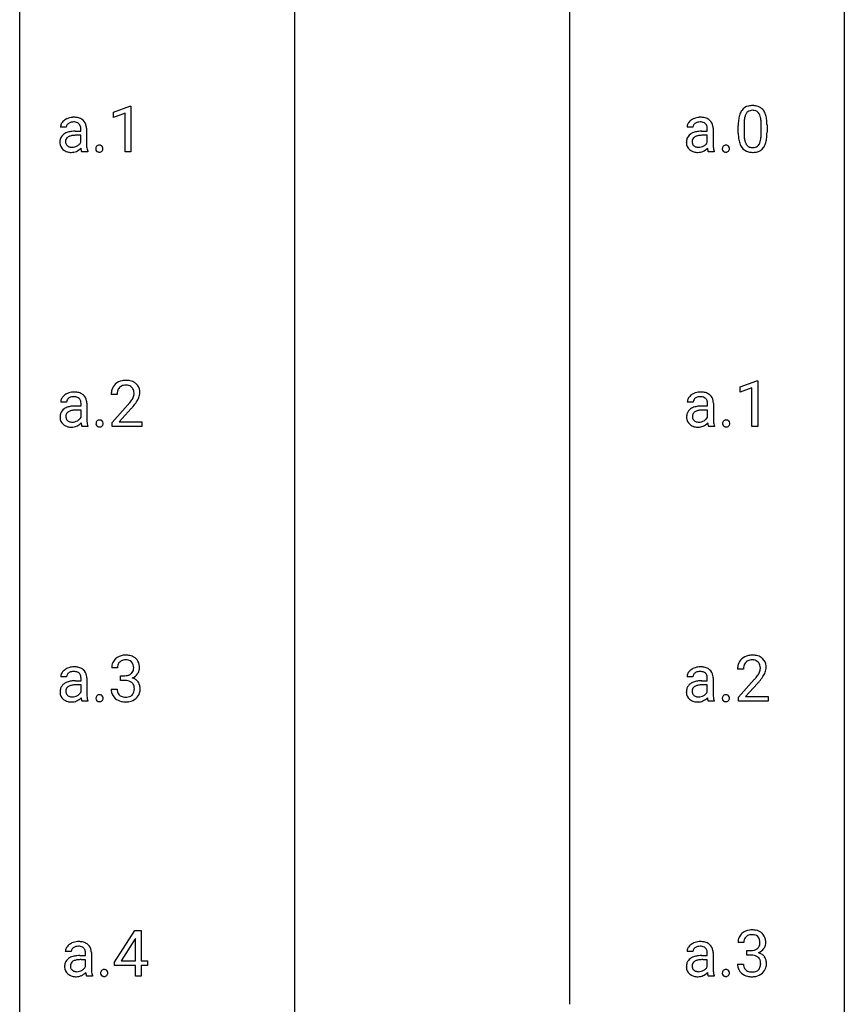
# Model space of a CAD drawing. Extents: x 3 to 27, y -3 to 156.
# Drawn here: x 3 to 27, y 99 to 128 of the extents above; entities that cross this region are included whole.
import ezdxf

# ---------------------------------------------------------------- set-up
doc = ezdxf.new("R2010")
doc.units = 0
doc.layers.add('DEFAULT_255_1_388', color=255, linetype='CONTINUOUS')
doc.layers.add('DEFAULT_255_2_778', color=255, linetype='CONTINUOUS')

msp = doc.modelspace()

# ---------------------------------------------------------------- linework, layer by layer
at = {"layer": 'DEFAULT_255_1_388'}
for p, q in [((5.484, 124.857), (5.963, 125.036)), ((5.963, 125.036), (5.99, 125.036)), ((5.99, 125.036), (5.99, 123.714)), ((5.484, 124.705), (5.484, 124.857)), ((5.822, 124.828), (5.484, 124.705)), ((5.822, 123.714), (5.822, 124.828)), ((4.124, 124.421), (3.956, 124.421)), ((4.379, 124.307), (4.541, 124.307)), ((4.541, 124.307), (4.541, 124.384)), ((4.708, 124.393), (4.708, 123.943)), ((22.218, 124.421), (22.05, 124.421)), ((22.472, 124.307), (22.635, 124.307)), ((22.635, 124.307), (22.635, 124.384)), ((22.802, 124.393), (22.802, 123.943)), ((23.529, 124.253), (23.529, 124.476)), ((23.696, 124.517), (23.696, 124.249)), ((24.192, 124.23), (24.192, 124.504)), ((24.359, 124.492), (24.359, 124.276)), ((4.541, 124.189), (4.41, 124.189)), ((4.541, 123.988), (4.541, 124.189)), ((22.635, 124.189), (22.504, 124.189)), ((22.635, 123.988), (22.635, 124.189)), ((4.743, 123.729), (4.743, 123.714)), ((22.837, 123.729), (22.837, 123.714)), ((4.743, 123.714), (4.567, 123.714)), ((5.99, 123.714), (5.822, 123.714)), ((22.837, 123.714), (22.661, 123.714)), ((23.586, 116.919), (24.065, 117.099)), ((23.586, 116.767), (23.586, 116.919)), ((24.065, 117.099), (24.091, 117.099)), ((24.091, 117.099), (24.091, 115.777)), ((5.589, 116.705), (5.422, 116.705)), ((23.923, 116.891), (23.586, 116.767)), ((23.923, 115.777), (23.923, 116.891)), ((4.131, 116.483), (3.963, 116.483)), ((4.386, 116.37), (4.549, 116.37)), ((4.549, 116.37), (4.549, 116.446)), ((4.716, 116.455), (4.716, 116.006)), ((5.448, 115.897), (5.903, 116.403)), ((22.225, 116.483), (22.057, 116.483)), ((22.48, 116.37), (22.642, 116.37)), ((22.642, 116.37), (22.642, 116.446)), ((22.81, 116.455), (22.81, 116.006)), ((4.549, 116.251), (4.418, 116.251)), ((4.549, 116.051), (4.549, 116.251)), ((6.002, 116.296), (5.649, 115.913)), ((22.642, 116.251), (22.511, 116.251)), ((22.642, 116.051), (22.642, 116.251)), ((4.75, 115.777), (4.575, 115.777)), ((4.75, 115.791), (4.75, 115.777)), ((5.448, 115.777), (5.448, 115.897)), ((6.31, 115.777), (5.448, 115.777)), ((5.649, 115.913), (6.31, 115.913)), ((6.31, 115.913), (6.31, 115.777)), ((22.844, 115.777), (22.669, 115.777)), ((22.844, 115.791), (22.844, 115.777)), ((24.091, 115.777), (23.923, 115.777)), ((5.602, 108.81), (5.435, 108.81)), ((23.676, 108.767), (23.509, 108.767)), ((4.131, 108.546), (3.963, 108.546)), ((4.386, 108.432), (4.549, 108.432)), ((4.549, 108.432), (4.549, 108.509)), ((4.716, 108.518), (4.716, 108.068)), ((5.691, 108.442), (5.691, 108.579)), ((5.691, 108.579), (5.816, 108.579)), ((5.816, 108.442), (5.691, 108.442)), ((22.218, 108.546), (22.05, 108.546)), ((22.472, 108.432), (22.635, 108.432)), ((22.635, 108.432), (22.635, 108.509)), ((22.802, 108.518), (22.802, 108.068)), ((23.534, 107.96), (23.99, 108.466)), ((4.549, 108.314), (4.418, 108.314)), ((4.549, 108.113), (4.549, 108.314)), ((5.423, 108.186), (5.591, 108.186)), ((22.635, 108.314), (22.504, 108.314)), ((22.635, 108.113), (22.635, 108.314)), ((24.088, 108.358), (23.736, 107.976)), ((4.75, 107.839), (4.575, 107.839)), ((4.75, 107.854), (4.75, 107.839)), ((22.837, 107.839), (22.661, 107.839)), ((22.837, 107.854), (22.837, 107.839)), ((23.534, 107.839), (23.534, 107.96)), ((24.396, 107.839), (23.534, 107.839)), ((23.736, 107.976), (24.396, 107.976)), ((24.396, 107.976), (24.396, 107.839)), ((5.518, 100.306), (6.108, 101.217)), ((6.118, 100.989), (6.098, 100.953)), ((6.108, 101.217), (6.286, 101.217)), ((6.118, 100.344), (6.118, 100.989)), ((6.286, 101.217), (6.286, 100.344)), ((6.098, 100.953), (5.708, 100.344)), ((23.689, 100.872), (23.521, 100.872)), ((4.263, 100.608), (4.095, 100.608)), ((4.518, 100.495), (4.681, 100.495)), ((4.681, 100.495), (4.681, 100.571)), ((4.848, 100.58), (4.848, 100.131)), ((22.218, 100.608), (22.05, 100.608)), ((22.472, 100.495), (22.635, 100.495)), ((22.635, 100.495), (22.635, 100.571)), ((22.802, 100.58), (22.802, 100.131)), ((23.777, 100.505), (23.777, 100.641)), ((23.777, 100.641), (23.903, 100.641)), ((23.903, 100.505), (23.777, 100.505)), ((4.681, 100.376), (4.55, 100.376)), ((4.681, 100.176), (4.681, 100.376)), ((5.518, 100.207), (5.518, 100.306)), ((6.118, 100.207), (5.518, 100.207)), ((5.708, 100.344), (6.118, 100.344)), ((6.118, 99.902), (6.118, 100.207)), ((6.286, 100.344), (6.468, 100.344)), ((6.468, 100.207), (6.286, 100.207)), ((6.286, 100.207), (6.286, 99.902)), ((6.468, 100.344), (6.468, 100.207)), ((22.635, 100.376), (22.504, 100.376)), ((22.635, 100.176), (22.635, 100.376)), ((23.51, 100.249), (23.678, 100.249)), ((4.882, 99.902), (4.707, 99.902)), ((4.882, 99.916), (4.882, 99.902)), ((6.286, 99.902), (6.118, 99.902)), ((22.837, 99.902), (22.661, 99.902)), ((22.837, 99.916), (22.837, 99.902))]:
    msp.add_line(p, q, dxfattribs=at)
for centre, radius, start, end in [((24.037, 124.633), 0.492, 148.7922, 164.5682), ((23.93, 124.693), 0.369, 144.5884, 148.1162), ((23.891, 124.72), 0.322, 101.644, 144.5143), ((23.92, 124.719), 0.189, 105.7981, 149.7388), ((23.939, 124.53), 0.518, 89.5283, 102.582), ((23.941, 124.644), 0.267, 89.3804, 105.6764), ((23.948, 124.526), 0.522, 77.0438, 90.5082), ((23.945, 124.615), 0.296, 81.1057, 90.2187), ((23.965, 124.714), 0.195, 30.7408, 82.4658), ((23.993, 124.71), 0.332, 48.2778, 77.4996), ((24.001, 124.725), 0.316, 36.3142, 47.6307), ((23.904, 124.659), 0.434, 18.2931, 35.677), ((4.273, 124.358), 0.335, 120.8285, 142.4132), ((4.32, 124.285), 0.422, 113.9635, 121.1872), ((4.335, 124.247), 0.462, 93.3784, 113.8198), ((4.344, 124.161), 0.549, 89.9746, 93.7488), ((4.348, 124.165), 0.545, 79.1327, 90.3872), ((4.384, 124.348), 0.358, 60.1434, 79.3655), ((4.413, 124.404), 0.296, 48.6191, 59.6467), ((4.419, 124.411), 0.287, 9.035, 48.4845), ((22.367, 124.358), 0.335, 120.8285, 142.4132), ((22.414, 124.285), 0.422, 113.9635, 121.1872), ((22.429, 124.247), 0.462, 93.3784, 113.8198), ((22.438, 124.161), 0.549, 89.9746, 93.7488), ((22.442, 124.165), 0.545, 79.1327, 90.3872), ((22.478, 124.348), 0.358, 60.1434, 79.3655), ((22.507, 124.404), 0.296, 48.6191, 59.6467), ((22.513, 124.411), 0.287, 9.035, 48.4845), ((24.873, 124.482), 1.344, 173.7674, 180.2316), ((24.365, 124.539), 0.833, 164.3059, 173.9001), ((24.646, 124.522), 0.95, 172.0258, 178.0705), ((24.275, 124.575), 0.575, 163.3765, 172.1411), ((24.04, 124.647), 0.329, 149.4208, 163.6283), ((23.906, 124.675), 0.265, 24.2875, 31.3934), ((23.774, 124.619), 0.409, 12.0807, 23.8171), ((23.464, 124.55), 0.726, 4.8365, 12.2906), ((22.99, 124.508), 1.202, 359.8093, 4.9408), ((23.618, 124.561), 0.736, 8.0247, 18.5606), ((23.149, 124.492), 1.21, 1.1275, 8.1718), ((4.17, 124.42), 0.214, 151.6374, 179.6795), ((4.237, 124.386), 0.29, 142.4982, 152.1331), ((4.246, 124.422), 0.122, 141.3332, 180.3477), ((4.288, 124.388), 0.176, 126.173, 141.5008), ((4.345, 123.69), 0.615, 95.4858, 106.5349), ((4.315, 124.354), 0.22, 103.4483, 126.5403), ((4.332, 124.282), 0.293, 89.5855, 103.4591), ((4.376, 123.409), 0.898, 89.8515, 95.7223), ((4.335, 124.216), 0.359, 85.335, 90.0855), ((4.345, 124.319), 0.256, 72.6113, 85.7231), ((4.373, 124.404), 0.166, 45.8098, 73.0033), ((4.369, 124.403), 0.17, 14.2185, 45.2029), ((4.304, 124.386), 0.237, 359.5039, 14.3181), ((4.298, 124.384), 0.411, 1.2091, 10.0234), ((22.264, 124.42), 0.214, 151.6374, 179.6795), ((22.331, 124.386), 0.29, 142.4982, 152.1331), ((22.339, 124.422), 0.122, 141.3332, 180.3477), ((22.382, 124.388), 0.176, 126.173, 141.5008), ((22.439, 123.69), 0.615, 95.4858, 106.5349), ((22.409, 124.354), 0.22, 103.4483, 126.5403), ((22.426, 124.282), 0.293, 89.5855, 103.4591), ((22.47, 123.409), 0.898, 89.8515, 95.7223), ((22.429, 124.216), 0.359, 85.335, 90.0855), ((22.439, 124.319), 0.256, 72.6113, 85.7231), ((22.467, 124.404), 0.166, 45.8098, 73.0033), ((22.463, 124.403), 0.17, 14.2185, 45.2029), ((22.398, 124.386), 0.237, 359.5039, 14.3181), ((22.392, 124.384), 0.411, 1.2091, 10.0234), ((24.988, 124.506), 1.292, 177.8639, 179.5036), ((22.784, 124.477), 1.575, 0.5433, 1.3867), ((4.256, 123.989), 0.32, 161.0343, 180.6822), ((4.207, 124.002), 0.269, 125.0525, 160.2034), ((4.281, 123.901), 0.395, 106.2671, 125.43), ((4.25, 124.014), 0.147, 137.4538, 182.1084), ((4.281, 123.976), 0.196, 109.0088, 135.3266), ((4.356, 123.776), 0.41, 96.9939, 109.7784), ((4.405, 123.404), 0.785, 89.643, 97.2868), ((22.35, 123.989), 0.32, 161.0343, 180.6822), ((22.301, 124.002), 0.269, 125.0525, 160.2034), ((22.375, 123.901), 0.395, 106.2671, 125.43), ((22.344, 124.014), 0.147, 137.4538, 182.1084), ((22.375, 123.976), 0.196, 109.0088, 135.3266), ((22.45, 123.776), 0.41, 96.9939, 109.7784), ((22.499, 123.404), 0.785, 89.643, 97.2868), ((25.04, 124.273), 1.512, 180.7435, 181.1522), ((24.735, 124.261), 1.207, 180.8977, 188.0055), ((24.29, 124.197), 0.757, 187.8816, 198.2347), ((24.866, 124.245), 1.171, 179.7996, 185.2461), ((24.412, 124.202), 0.714, 185.1412, 193.0082), ((24.114, 124.132), 0.408, 192.7897, 205.2507), ((23.612, 124.171), 0.576, 343.0498, 351.9392), ((23.221, 124.229), 0.97, 351.8072, 357.7958), ((22.858, 124.247), 1.334, 357.5871, 359.2682), ((23.503, 124.212), 0.853, 344.4935, 353.9764), ((22.981, 124.27), 1.378, 353.8441, 0.2288), ((4.265, 123.985), 0.33, 179.9849, 182.7692), ((4.199, 123.978), 0.263, 181.8954, 229.5703), ((4.236, 124.014), 0.314, 228.6141, 255.3551), ((4.292, 124.007), 0.189, 179.439, 195.7202), ((4.246, 123.994), 0.141, 195.8684, 230.1571), ((4.273, 124.027), 0.184, 230.1532, 259.7486), ((4.289, 124.101), 0.259, 259.2461, 270.2915), ((4.269, 124.069), 0.373, 269.5043, 293.2478), ((4.29, 124.136), 0.294, 270.0069, 300.5035), ((4.254, 124.09), 0.398, 294.0079, 316.7604), ((4.304, 124.121), 0.274, 299.5483, 315.6095), ((4.336, 124.088), 0.228, 315.8682, 334.0592), ((5.36, 123.916), 0.822, 186.8686, 189.1983), ((5.043, 123.864), 0.501, 189.1574, 192.3977), ((4.824, 123.815), 0.276, 192.2928, 197.3442), ((4.684, 123.771), 0.13, 197.0785, 205.8759), ((5.567, 123.94), 0.859, 179.8159, 185.3206), ((5.264, 123.911), 0.554, 185.2476, 192.7953), ((5.066, 123.866), 0.351, 192.7196, 202.9584), ((5.094, 123.803), 0.12, 163.5413, 180.5085), ((5.101, 123.802), 0.127, 179.9657, 183.985), ((5.071, 123.798), 0.0969, 182.9231, 222.5981), ((5.073, 123.809), 0.098, 138.1652, 163.2316), ((5.06, 123.82), 0.0815, 105.686, 137.8493), ((5.056, 123.784), 0.0764, 222.6243, 239.2474), ((5.073, 123.776), 0.127, 92.6079, 106.1992), ((5.077, 123.732), 0.171, 89.966, 93.0713), ((5.078, 123.757), 0.146, 78.4379, 90.4312), ((5.089, 123.808), 0.0946, 56.8962, 78.7358), ((5.094, 123.792), 0.085, 285.8513, 315.9417), ((5.096, 123.82), 0.0803, 42.6503, 56.3122), ((5.082, 123.807), 0.0999, 3.8141, 42.6366), ((5.088, 123.798), 0.0938, 316.0799, 340.3845), ((5.075, 123.801), 0.107, 340.9378, 0.5754), ((5.049, 123.802), 0.132, 359.9499, 4.8302), ((22.359, 123.985), 0.33, 179.9849, 182.7692), ((22.293, 123.978), 0.263, 181.8954, 229.5703), ((22.33, 124.014), 0.314, 228.6141, 255.3551), ((22.386, 124.007), 0.189, 179.439, 195.7202), ((22.34, 123.994), 0.141, 195.8684, 230.1571), ((22.367, 124.027), 0.184, 230.1532, 259.7486), ((22.383, 124.101), 0.259, 259.2461, 270.2915), ((22.363, 124.069), 0.373, 269.5043, 293.2478), ((22.384, 124.136), 0.294, 270.0069, 300.5035), ((22.348, 124.09), 0.398, 294.0079, 316.7604), ((22.398, 124.121), 0.274, 299.5483, 315.6095), ((22.43, 124.088), 0.228, 315.8682, 334.0592), ((23.454, 123.916), 0.822, 186.8686, 189.1983), ((23.137, 123.864), 0.501, 189.1574, 192.3977), ((22.918, 123.815), 0.276, 192.2928, 197.3442), ((22.778, 123.771), 0.13, 197.0785, 205.8759), ((23.661, 123.94), 0.859, 179.8159, 185.3206), ((23.358, 123.911), 0.554, 185.2476, 192.7953), ((23.16, 123.866), 0.351, 192.7196, 202.9584), ((23.188, 123.803), 0.12, 163.5413, 180.5085), ((23.195, 123.802), 0.127, 179.9657, 183.985), ((23.165, 123.798), 0.0969, 182.9231, 222.5981), ((23.167, 123.809), 0.098, 138.1652, 163.2316), ((23.154, 123.82), 0.0815, 105.686, 137.8493), ((23.15, 123.784), 0.0764, 222.6243, 239.2474), ((23.167, 123.776), 0.127, 92.6079, 106.1992), ((23.171, 123.732), 0.171, 89.966, 93.0713), ((23.172, 123.757), 0.146, 78.4379, 90.4312), ((23.183, 123.808), 0.0946, 56.8962, 78.7358), ((23.188, 123.792), 0.085, 285.8513, 315.9417), ((23.19, 123.82), 0.0803, 42.6503, 56.3122), ((23.176, 123.807), 0.0999, 3.8141, 42.6366), ((23.181, 123.798), 0.0938, 316.0799, 340.3845), ((23.169, 123.801), 0.107, 340.9378, 0.5754), ((23.143, 123.802), 0.132, 359.9499, 4.8302), ((24.01, 124.102), 0.462, 197.9695, 215.2623), ((23.896, 124.025), 0.323, 215.8618, 257.2788), ((23.996, 124.079), 0.279, 205.8002, 211.2546), ((23.938, 124.04), 0.208, 210.379, 238.4008), ((23.935, 124.045), 0.212, 239.6522, 265.9794), ((23.945, 124.121), 0.288, 265.1324, 270.0603), ((23.948, 124.084), 0.251, 269.3314, 287.218), ((23.964, 124.028), 0.193, 287.7958, 329.0809), ((23.994, 124.025), 0.324, 280.5802, 324.9173), ((23.856, 124.095), 0.32, 328.6635, 343.3325), ((23.951, 124.055), 0.375, 324.9361, 328.6153), ((23.84, 124.116), 0.503, 329.2804, 344.7473), ((4.262, 124.114), 0.418, 255.4034, 270.4753), ((5.065, 123.801), 0.0956, 239.7584, 259.3116), ((5.076, 123.855), 0.15, 259.0487, 270.418), ((5.077, 123.879), 0.175, 269.9535, 273.5472), ((5.081, 123.834), 0.13, 273.1293, 286.3125), ((22.356, 124.114), 0.418, 255.4034, 270.4753), ((23.159, 123.801), 0.0956, 239.7584, 259.3116), ((23.17, 123.855), 0.15, 259.0487, 270.418), ((23.171, 123.879), 0.175, 269.9535, 273.5472), ((23.175, 123.834), 0.13, 273.1293, 286.3125), ((23.941, 124.2), 0.503, 256.6229, 270.5105), ((23.949, 124.213), 0.517, 269.5979, 281.6733), ((5.79, 116.734), 0.364, 133.4541, 162.9471), ((5.81, 116.713), 0.394, 100.787, 133.4382), ((5.827, 116.741), 0.234, 136.1757, 166.3673), ((5.813, 116.751), 0.216, 129.7286, 135.7539), ((5.822, 116.737), 0.233, 102.1738, 129.2061), ((5.849, 116.539), 0.572, 89.6607, 101.3702), ((5.85, 116.622), 0.352, 89.5461, 102.5418), ((5.856, 116.545), 0.565, 78.2173, 90.4129), ((5.853, 116.682), 0.291, 82.1602, 90.1506), ((5.868, 116.765), 0.207, 43.4417, 83.1661), ((5.896, 116.728), 0.378, 55.9269, 78.4888), ((5.86, 116.756), 0.219, 16.1713, 43.5286), ((5.919, 116.766), 0.334, 47.9298, 55.4049), ((5.93, 116.778), 0.318, 4.3348, 48.056), ((4.245, 116.449), 0.29, 142.4982, 152.1331), ((4.281, 116.42), 0.335, 120.8285, 142.4132), ((4.327, 116.347), 0.422, 113.9635, 121.1872), ((4.343, 116.31), 0.462, 93.3784, 113.8198), ((4.322, 116.416), 0.22, 103.4483, 126.5403), ((4.34, 116.345), 0.293, 89.5855, 103.4591), ((4.351, 116.224), 0.549, 89.9746, 93.7488), ((4.342, 116.279), 0.359, 85.335, 90.0855), ((4.355, 116.228), 0.545, 79.1327, 90.3872), ((4.352, 116.381), 0.256, 72.6113, 85.7231), ((4.38, 116.467), 0.166, 45.8098, 73.0033), ((4.392, 116.411), 0.358, 60.1434, 79.3655), ((4.421, 116.466), 0.296, 48.6191, 59.6467), ((4.426, 116.473), 0.287, 9.035, 48.4845), ((5.88, 116.709), 0.458, 163.2878, 180.5582), ((6.038, 116.705), 0.448, 178.4391, 180.0084), ((5.94, 116.71), 0.351, 165.9091, 178.8685), ((5.764, 116.742), 0.318, 331.4255, 352.9366), ((5.803, 116.741), 0.278, 359.4863, 15.9343), ((5.779, 116.738), 0.302, 353.2258, 0.0166), ((5.55, 116.883), 0.721, 326.9133, 338.3508), ((5.855, 116.765), 0.394, 337.8914, 358.9968), ((5.807, 116.759), 0.442, 359.9252, 5.5972), ((22.339, 116.449), 0.29, 142.4982, 152.1331), ((22.374, 116.42), 0.335, 120.8285, 142.4132), ((22.421, 116.347), 0.422, 113.9635, 121.1872), ((22.437, 116.31), 0.462, 93.3784, 113.8198), ((22.416, 116.416), 0.22, 103.4483, 126.5403), ((22.433, 116.345), 0.293, 89.5855, 103.4591), ((22.445, 116.224), 0.549, 89.9746, 93.7488), ((22.436, 116.279), 0.359, 85.335, 90.0855), ((22.449, 116.228), 0.545, 79.1327, 90.3872), ((22.446, 116.381), 0.256, 72.6113, 85.7231), ((22.474, 116.467), 0.166, 45.8098, 73.0033), ((22.486, 116.411), 0.358, 60.1434, 79.3655), ((22.515, 116.466), 0.296, 48.6191, 59.6467), ((22.52, 116.473), 0.287, 9.035, 48.4845), ((4.177, 116.482), 0.214, 151.6374, 179.6795), ((4.288, 115.963), 0.395, 106.2671, 125.43), ((4.253, 116.484), 0.122, 141.3332, 180.3477), ((4.295, 116.451), 0.176, 126.173, 141.5008), ((4.353, 115.753), 0.615, 95.4858, 106.5349), ((4.384, 115.471), 0.898, 89.8515, 95.7223), ((4.376, 116.465), 0.17, 14.2185, 45.2029), ((4.312, 116.448), 0.237, 359.5039, 14.3181), ((4.305, 116.447), 0.411, 1.2091, 10.0234), ((4.385, 117.745), 2.026, 318.5133, 320.7829), ((4.98, 117.261), 1.259, 320.7373, 323.9739), ((5.421, 116.942), 0.715, 323.8963, 328.6419), ((4.67, 117.526), 1.813, 317.2588, 319.9046), ((5.651, 116.8), 0.444, 328.8295, 331.7891), ((5.101, 117.17), 1.254, 319.6472, 327.096), ((22.271, 116.482), 0.214, 151.6374, 179.6795), ((22.382, 115.963), 0.395, 106.2671, 125.43), ((22.347, 116.484), 0.122, 141.3332, 180.3477), ((22.389, 116.451), 0.176, 126.173, 141.5008), ((22.447, 115.753), 0.615, 95.4858, 106.5349), ((22.478, 115.471), 0.898, 89.8515, 95.7223), ((22.47, 116.465), 0.17, 14.2185, 45.2029), ((22.406, 116.448), 0.237, 359.5039, 14.3181), ((22.399, 116.447), 0.411, 1.2091, 10.0234), ((4.263, 116.052), 0.32, 161.0343, 180.6822), ((4.273, 116.048), 0.33, 179.9849, 182.7692), ((4.214, 116.065), 0.269, 125.0525, 160.2034), ((4.257, 116.077), 0.147, 137.4538, 182.1084), ((4.299, 116.07), 0.189, 179.439, 195.7202), ((4.288, 116.039), 0.196, 109.0088, 135.3266), ((4.363, 115.838), 0.41, 96.9939, 109.7784), ((4.413, 115.467), 0.785, 89.643, 97.2868), ((4.344, 116.15), 0.228, 315.8682, 334.0592), ((22.357, 116.052), 0.32, 161.0343, 180.6822), ((22.367, 116.048), 0.33, 179.9849, 182.7692), ((22.308, 116.065), 0.269, 125.0525, 160.2034), ((22.351, 116.077), 0.147, 137.4538, 182.1084), ((22.393, 116.07), 0.189, 179.439, 195.7202), ((22.382, 116.039), 0.196, 109.0088, 135.3266), ((22.457, 115.838), 0.41, 96.9939, 109.7784), ((22.507, 115.467), 0.785, 89.643, 97.2868), ((22.438, 116.15), 0.228, 315.8682, 334.0592), ((4.206, 116.041), 0.263, 181.8954, 229.5703), ((4.244, 116.076), 0.314, 228.6141, 255.3551), ((4.253, 116.057), 0.141, 195.8684, 230.1571), ((4.28, 116.09), 0.184, 230.1532, 259.7486), ((4.27, 116.177), 0.418, 255.4034, 270.4753), ((4.296, 116.163), 0.259, 259.2461, 270.2915), ((4.276, 116.132), 0.373, 269.5043, 293.2478), ((4.297, 116.198), 0.294, 270.0069, 300.5035), ((4.262, 116.152), 0.398, 294.0079, 316.7604), ((4.311, 116.184), 0.274, 299.5483, 315.6095), ((5.367, 115.978), 0.822, 186.8686, 189.1983), ((5.051, 115.927), 0.501, 189.1574, 192.3977), ((4.831, 115.878), 0.276, 192.2928, 197.3442), ((4.692, 115.834), 0.13, 197.0785, 205.8759), ((5.575, 116.003), 0.859, 179.8159, 185.3206), ((5.272, 115.974), 0.554, 185.2476, 192.7953), ((5.073, 115.928), 0.351, 192.7196, 202.9584), ((5.102, 115.866), 0.12, 163.5413, 180.5085), ((5.109, 115.864), 0.127, 179.9657, 183.985), ((5.078, 115.861), 0.0969, 182.9231, 222.5981), ((5.08, 115.871), 0.098, 138.1652, 163.2316), ((5.068, 115.882), 0.0815, 105.686, 137.8493), ((5.063, 115.847), 0.0764, 222.6243, 239.2474), ((5.072, 115.864), 0.0956, 239.7584, 259.3116), ((5.081, 115.839), 0.127, 92.6079, 106.1992), ((5.083, 115.917), 0.15, 259.0487, 270.418), ((5.084, 115.794), 0.171, 89.966, 93.0713), ((5.085, 115.819), 0.146, 78.4379, 90.4312), ((5.085, 115.942), 0.175, 269.9535, 273.5472), ((5.088, 115.897), 0.13, 273.1293, 286.3125), ((5.096, 115.87), 0.0946, 56.8962, 78.7358), ((5.101, 115.854), 0.085, 285.8513, 315.9417), ((5.103, 115.882), 0.0803, 42.6503, 56.3122), ((5.089, 115.869), 0.0999, 3.8141, 42.6366), ((5.095, 115.86), 0.0938, 316.0799, 340.3845), ((5.082, 115.863), 0.107, 340.9378, 0.5754), ((5.057, 115.865), 0.132, 359.9499, 4.8302), ((22.3, 116.041), 0.263, 181.8954, 229.5703), ((22.338, 116.076), 0.314, 228.6141, 255.3551), ((22.347, 116.057), 0.141, 195.8684, 230.1571), ((22.374, 116.09), 0.184, 230.1532, 259.7486), ((22.363, 116.177), 0.418, 255.4034, 270.4753), ((22.39, 116.163), 0.259, 259.2461, 270.2915), ((22.37, 116.132), 0.373, 269.5043, 293.2478), ((22.391, 116.198), 0.294, 270.0069, 300.5035), ((22.356, 116.152), 0.398, 294.0079, 316.7604), ((22.405, 116.184), 0.274, 299.5483, 315.6095), ((23.461, 115.978), 0.822, 186.8686, 189.1983), ((23.145, 115.927), 0.501, 189.1574, 192.3977), ((22.925, 115.878), 0.276, 192.2928, 197.3442), ((22.786, 115.834), 0.13, 197.0785, 205.8759), ((23.669, 116.003), 0.859, 179.8159, 185.3206), ((23.365, 115.974), 0.554, 185.2476, 192.7953), ((23.167, 115.928), 0.351, 192.7196, 202.9584), ((23.196, 115.866), 0.12, 163.5413, 180.5085), ((23.203, 115.864), 0.127, 179.9657, 183.985), ((23.172, 115.861), 0.0969, 182.9231, 222.5981), ((23.174, 115.871), 0.098, 138.1652, 163.2316), ((23.161, 115.882), 0.0815, 105.686, 137.8493), ((23.157, 115.847), 0.0764, 222.6243, 239.2474), ((23.166, 115.864), 0.0956, 239.7584, 259.3116), ((23.175, 115.839), 0.127, 92.6079, 106.1992), ((23.177, 115.917), 0.15, 259.0487, 270.418), ((23.178, 115.794), 0.171, 89.966, 93.0713), ((23.179, 115.819), 0.146, 78.4379, 90.4312), ((23.178, 115.942), 0.175, 269.9535, 273.5472), ((23.182, 115.897), 0.13, 273.1293, 286.3125), ((23.19, 115.87), 0.0946, 56.8962, 78.7358), ((23.195, 115.854), 0.085, 285.8513, 315.9417), ((23.197, 115.882), 0.0803, 42.6503, 56.3122), ((23.183, 115.869), 0.0999, 3.8141, 42.6366), ((23.189, 115.86), 0.0938, 316.0799, 340.3845), ((23.176, 115.863), 0.107, 340.9378, 0.5754), ((23.151, 115.865), 0.132, 359.9499, 4.8302), ((5.784, 108.814), 0.349, 155.3484, 180.7484), ((5.779, 108.811), 0.345, 131.5745, 154.4799), ((5.814, 108.776), 0.396, 96.9874, 131.9691), ((5.81, 108.825), 0.206, 133.835, 173.5343), ((5.815, 108.818), 0.215, 103.293, 133.562), ((5.837, 108.728), 0.307, 89.5322, 103.5319), ((5.838, 108.635), 0.538, 89.8593, 97.7827), ((5.844, 108.606), 0.567, 78.3654, 90.4133), ((5.844, 108.698), 0.338, 76.1116, 90.7029), ((5.887, 108.853), 0.177, 13.9578, 77.6714), ((5.884, 108.793), 0.376, 56.623, 78.6387), ((5.908, 108.835), 0.328, 47.0255, 56.0856), ((5.911, 108.839), 0.323, 10.9208, 46.7779), ((23.876, 108.797), 0.364, 133.4541, 162.9471), ((23.896, 108.775), 0.394, 100.787, 133.4382), ((23.914, 108.803), 0.234, 136.1757, 166.3673), ((23.9, 108.814), 0.216, 129.7286, 135.7539), ((23.909, 108.8), 0.233, 102.1738, 129.2061), ((23.936, 108.601), 0.572, 89.6607, 101.3702), ((23.936, 108.684), 0.352, 89.5461, 102.5418), ((23.943, 108.608), 0.565, 78.2173, 90.4129), ((23.94, 108.744), 0.291, 82.1602, 90.1506), ((23.955, 108.827), 0.207, 43.4417, 83.1661), ((23.983, 108.791), 0.378, 55.9269, 78.4888), ((23.946, 108.819), 0.219, 16.1713, 43.5286), ((24.005, 108.829), 0.334, 47.9298, 55.4049), ((24.016, 108.84), 0.318, 4.3348, 48.056), ((4.245, 108.511), 0.29, 142.4982, 152.1331), ((4.281, 108.483), 0.335, 120.8285, 142.4132), ((4.327, 108.41), 0.422, 113.9635, 121.1872), ((4.343, 108.372), 0.462, 93.3784, 113.8198), ((4.295, 108.513), 0.176, 126.173, 141.5008), ((4.322, 108.479), 0.22, 103.4483, 126.5403), ((4.34, 108.407), 0.293, 89.5855, 103.4591), ((4.351, 108.286), 0.549, 89.9746, 93.7488), ((4.342, 108.341), 0.359, 85.335, 90.0855), ((4.355, 108.29), 0.545, 79.1327, 90.3872), ((4.352, 108.444), 0.256, 72.6113, 85.7231), ((4.38, 108.529), 0.166, 45.8098, 73.0033), ((4.392, 108.473), 0.358, 60.1434, 79.3655), ((4.421, 108.529), 0.296, 48.6191, 59.6467), ((4.426, 108.536), 0.287, 9.035, 48.4845), ((5.891, 108.811), 0.289, 172.5097, 180.1361), ((5.87, 108.79), 0.2, 311.7325, 354.2803), ((5.736, 108.809), 0.334, 359.1804, 15.0452), ((5.788, 108.804), 0.282, 353.0942, 0.1175), ((5.89, 108.837), 0.355, 325.2332, 332.8747), ((5.964, 108.802), 0.274, 332.355, 359.718), ((5.757, 108.804), 0.48, 359.6364, 11.6088), ((22.331, 108.511), 0.29, 142.4982, 152.1331), ((22.367, 108.483), 0.335, 120.8285, 142.4132), ((22.414, 108.41), 0.422, 113.9635, 121.1872), ((22.429, 108.372), 0.462, 93.3784, 113.8198), ((22.382, 108.513), 0.176, 126.173, 141.5008), ((22.409, 108.479), 0.22, 103.4483, 126.5403), ((22.426, 108.407), 0.293, 89.5855, 103.4591), ((22.438, 108.286), 0.549, 89.9746, 93.7488), ((22.429, 108.341), 0.359, 85.335, 90.0855), ((22.442, 108.29), 0.545, 79.1327, 90.3872), ((22.439, 108.444), 0.256, 72.6113, 85.7231), ((22.467, 108.529), 0.166, 45.8098, 73.0033), ((22.478, 108.473), 0.358, 60.1434, 79.3655), ((22.507, 108.529), 0.296, 48.6191, 59.6467), ((22.513, 108.536), 0.287, 9.035, 48.4845), ((23.967, 108.772), 0.458, 163.2878, 180.5582), ((24.027, 108.773), 0.351, 165.9091, 178.8685), ((24.124, 108.767), 0.448, 178.4391, 180.0084), ((23.738, 108.862), 0.444, 328.8295, 331.7891), ((23.85, 108.804), 0.318, 331.4255, 352.9366), ((23.889, 108.803), 0.278, 359.4863, 15.9343), ((23.865, 108.801), 0.302, 353.2258, 0.0166), ((23.636, 108.945), 0.721, 326.9133, 338.3508), ((23.941, 108.828), 0.394, 337.8914, 358.9968), ((23.893, 108.821), 0.442, 359.9252, 5.5972), ((4.177, 108.545), 0.214, 151.6374, 179.6795), ((4.288, 108.026), 0.395, 106.2671, 125.43), ((4.253, 108.547), 0.122, 141.3332, 180.3477), ((4.353, 107.815), 0.615, 95.4858, 106.5349), ((4.384, 107.534), 0.898, 89.8515, 95.7223), ((4.376, 108.528), 0.17, 14.2185, 45.2029), ((4.312, 108.511), 0.237, 359.5039, 14.3181), ((4.305, 108.509), 0.411, 1.2091, 10.0234), ((5.813, 108.96), 0.382, 270.492, 281.8953), ((5.81, 107.929), 0.513, 84.0196, 89.3326), ((5.828, 108.083), 0.358, 71.9008, 84.3555), ((5.84, 108.836), 0.255, 281.669, 301.2944), ((5.869, 108.202), 0.232, 49.5091, 72.1833), ((5.859, 108.801), 0.215, 301.7835, 311.7546), ((5.889, 108.23), 0.198, 12.9498, 48.7551), ((5.876, 108.885), 0.402, 292.5422, 293.6931), ((5.921, 108.159), 0.372, 57.6433, 72.8626), ((5.908, 108.825), 0.334, 292.9804, 325.2391), ((5.961, 108.223), 0.296, 36.7247, 57.4701), ((5.959, 108.225), 0.296, 8.0545, 36.3562), ((22.264, 108.545), 0.214, 151.6374, 179.6795), ((22.375, 108.026), 0.395, 106.2671, 125.43), ((22.339, 108.547), 0.122, 141.3332, 180.3477), ((22.439, 107.815), 0.615, 95.4858, 106.5349), ((22.47, 107.534), 0.898, 89.8515, 95.7223), ((22.463, 108.528), 0.17, 14.2185, 45.2029), ((22.398, 108.511), 0.237, 359.5039, 14.3181), ((22.392, 108.509), 0.411, 1.2091, 10.0234), ((22.472, 109.808), 2.026, 318.5133, 320.7829), ((23.067, 109.323), 1.259, 320.7373, 323.9739), ((23.508, 109.004), 0.715, 323.8963, 328.6419), ((22.756, 109.589), 1.813, 317.2588, 319.9046), ((23.188, 109.233), 1.254, 319.6472, 327.096), ((4.263, 108.114), 0.32, 161.0343, 180.6822), ((4.273, 108.11), 0.33, 179.9849, 182.7692), ((4.206, 108.103), 0.263, 181.8954, 229.5703), ((4.214, 108.127), 0.269, 125.0525, 160.2034), ((4.257, 108.139), 0.147, 137.4538, 182.1084), ((4.299, 108.132), 0.189, 179.439, 195.7202), ((4.288, 108.101), 0.196, 109.0088, 135.3266), ((4.363, 107.901), 0.41, 96.9939, 109.7784), ((4.413, 107.529), 0.785, 89.643, 97.2868), ((4.344, 108.213), 0.228, 315.8682, 334.0592), ((5.869, 108.186), 0.445, 179.976, 183.2331), ((5.752, 108.171), 0.328, 181.8183, 229.6455), ((5.849, 108.184), 0.258, 179.4468, 196.2872), ((5.794, 108.169), 0.201, 196.5661, 227.7059), ((5.881, 108.165), 0.204, 315.0731, 345.0429), ((5.777, 108.196), 0.312, 344.5985, 357.9271), ((5.792, 108.205), 0.298, 359.5051, 13.4237), ((5.676, 108.202), 0.414, 357.4755, 0.0225), ((5.82, 108.202), 0.437, 343.9832, 0.5571), ((5.862, 108.207), 0.395, 359.8317, 8.5873), ((22.35, 108.114), 0.32, 161.0343, 180.6822), ((22.359, 108.11), 0.33, 179.9849, 182.7692), ((22.293, 108.103), 0.263, 181.8954, 229.5703), ((22.301, 108.127), 0.269, 125.0525, 160.2034), ((22.344, 108.139), 0.147, 137.4538, 182.1084), ((22.386, 108.132), 0.189, 179.439, 195.7202), ((22.375, 108.101), 0.196, 109.0088, 135.3266), ((22.45, 107.901), 0.41, 96.9939, 109.7784), ((22.499, 107.529), 0.785, 89.643, 97.2868), ((22.43, 108.213), 0.228, 315.8682, 334.0592), ((4.244, 108.139), 0.314, 228.6141, 255.3551), ((4.253, 108.119), 0.141, 195.8684, 230.1571), ((4.28, 108.152), 0.184, 230.1532, 259.7486), ((4.27, 108.239), 0.418, 255.4034, 270.4753), ((4.296, 108.226), 0.259, 259.2461, 270.2915), ((4.276, 108.194), 0.373, 269.5043, 293.2478), ((4.297, 108.261), 0.294, 270.0069, 300.5035), ((4.262, 108.215), 0.398, 294.0079, 316.7604), ((4.311, 108.246), 0.274, 299.5483, 315.6095), ((5.367, 108.041), 0.822, 186.8686, 189.1983), ((5.051, 107.989), 0.501, 189.1574, 192.3977), ((4.831, 107.94), 0.276, 192.2928, 197.3442), ((4.692, 107.896), 0.13, 197.0785, 205.8759), ((5.575, 108.065), 0.859, 179.8159, 185.3206), ((5.272, 108.036), 0.554, 185.2476, 192.7953), ((5.073, 107.991), 0.351, 192.7196, 202.9584), ((5.102, 107.928), 0.12, 163.5413, 180.5085), ((5.109, 107.927), 0.127, 179.9657, 183.985), ((5.078, 107.923), 0.0969, 182.9231, 222.5981), ((5.08, 107.934), 0.098, 138.1652, 163.2316), ((5.068, 107.945), 0.0815, 105.686, 137.8493), ((5.063, 107.909), 0.0764, 222.6243, 239.2474), ((5.072, 107.926), 0.0956, 239.7584, 259.3116), ((5.081, 107.901), 0.127, 92.6079, 106.1992), ((5.083, 107.98), 0.15, 259.0487, 270.418), ((5.084, 107.857), 0.171, 89.966, 93.0713), ((5.085, 107.882), 0.146, 78.4379, 90.4312), ((5.085, 108.004), 0.175, 269.9535, 273.5472), ((5.088, 107.959), 0.13, 273.1293, 286.3125), ((5.096, 107.933), 0.0946, 56.8962, 78.7358), ((5.101, 107.917), 0.085, 285.8513, 315.9417), ((5.103, 107.945), 0.0803, 42.6503, 56.3122), ((5.089, 107.932), 0.0999, 3.8141, 42.6366), ((5.095, 107.923), 0.0938, 316.0799, 340.3845), ((5.082, 107.926), 0.107, 340.9378, 0.5754), ((5.057, 107.927), 0.132, 359.9499, 4.8302), ((5.798, 108.224), 0.398, 229.4224, 256.8555), ((5.813, 108.19), 0.229, 227.7653, 257.8763), ((5.836, 108.38), 0.558, 256.6827, 270.4413), ((5.838, 108.296), 0.338, 257.4584, 270.4267), ((5.843, 108.328), 0.37, 269.5965, 280.8788), ((5.843, 108.384), 0.563, 269.7285, 280.3858), ((5.869, 108.199), 0.239, 280.6347, 299.8594), ((5.877, 108.223), 0.398, 279.783, 311.6256), ((5.891, 108.158), 0.193, 300.3576, 314.5516), ((5.92, 108.175), 0.334, 311.6358, 343.7652), ((22.33, 108.139), 0.314, 228.6141, 255.3551), ((22.34, 108.119), 0.141, 195.8684, 230.1571), ((22.367, 108.152), 0.184, 230.1532, 259.7486), ((22.356, 108.239), 0.418, 255.4034, 270.4753), ((22.383, 108.226), 0.259, 259.2461, 270.2915), ((22.363, 108.194), 0.373, 269.5043, 293.2478), ((22.384, 108.261), 0.294, 270.0069, 300.5035), ((22.348, 108.215), 0.398, 294.0079, 316.7604), ((22.398, 108.246), 0.274, 299.5483, 315.6095), ((23.454, 108.041), 0.822, 186.8686, 189.1983), ((23.137, 107.989), 0.501, 189.1574, 192.3977), ((22.918, 107.94), 0.276, 192.2928, 197.3442), ((22.778, 107.896), 0.13, 197.0785, 205.8759), ((23.661, 108.065), 0.859, 179.8159, 185.3206), ((23.358, 108.036), 0.554, 185.2476, 192.7953), ((23.16, 107.991), 0.351, 192.7196, 202.9584), ((23.188, 107.928), 0.12, 163.5413, 180.5085), ((23.195, 107.927), 0.127, 179.9657, 183.985), ((23.165, 107.923), 0.0969, 182.9231, 222.5981), ((23.167, 107.934), 0.098, 138.1652, 163.2316), ((23.154, 107.945), 0.0815, 105.686, 137.8493), ((23.15, 107.909), 0.0764, 222.6243, 239.2474), ((23.159, 107.926), 0.0956, 239.7584, 259.3116), ((23.167, 107.901), 0.127, 92.6079, 106.1992), ((23.17, 107.98), 0.15, 259.0487, 270.418), ((23.171, 107.857), 0.171, 89.966, 93.0713), ((23.172, 107.882), 0.146, 78.4379, 90.4312), ((23.171, 108.004), 0.175, 269.9535, 273.5472), ((23.175, 107.959), 0.13, 273.1293, 286.3125), ((23.183, 107.933), 0.0946, 56.8962, 78.7358), ((23.188, 107.917), 0.085, 285.8513, 315.9417), ((23.19, 107.945), 0.0803, 42.6503, 56.3122), ((23.176, 107.932), 0.0999, 3.8141, 42.6366), ((23.181, 107.923), 0.0938, 316.0799, 340.3845), ((23.169, 107.926), 0.107, 340.9378, 0.5754), ((23.143, 107.927), 0.132, 359.9499, 4.8302), ((23.871, 100.877), 0.349, 155.3484, 180.7484), ((23.865, 100.874), 0.345, 131.5745, 154.4799), ((23.9, 100.838), 0.396, 96.9874, 131.9691), ((23.896, 100.887), 0.206, 133.835, 173.5343), ((23.901, 100.881), 0.215, 103.293, 133.562), ((23.925, 100.698), 0.538, 89.8593, 97.7827), ((23.924, 100.791), 0.307, 89.5322, 103.5319), ((23.93, 100.668), 0.567, 78.3654, 90.4133), ((23.93, 100.76), 0.338, 76.1116, 90.7029), ((23.974, 100.916), 0.177, 13.9578, 77.6714), ((23.971, 100.855), 0.376, 56.623, 78.6387), ((23.995, 100.897), 0.328, 47.0255, 56.0856), ((23.997, 100.902), 0.323, 10.9208, 46.7779), ((4.309, 100.607), 0.214, 151.6374, 179.6795), ((4.377, 100.574), 0.29, 142.4982, 152.1331), ((4.413, 100.545), 0.335, 120.8285, 142.4132), ((4.46, 100.472), 0.422, 113.9635, 121.1872), ((4.475, 100.435), 0.462, 93.3784, 113.8198), ((4.428, 100.576), 0.176, 126.173, 141.5008), ((4.455, 100.541), 0.22, 103.4483, 126.5403), ((4.472, 100.47), 0.293, 89.5855, 103.4591), ((4.484, 100.349), 0.549, 89.9746, 93.7488), ((4.474, 100.404), 0.359, 85.335, 90.0855), ((4.488, 100.353), 0.545, 79.1327, 90.3872), ((4.485, 100.506), 0.256, 72.6113, 85.7231), ((4.513, 100.592), 0.166, 45.8098, 73.0033), ((4.524, 100.536), 0.358, 60.1434, 79.3655), ((4.509, 100.59), 0.17, 14.2185, 45.2029), ((4.553, 100.591), 0.296, 48.6191, 59.6467), ((4.558, 100.598), 0.287, 9.035, 48.4845), ((22.264, 100.607), 0.214, 151.6374, 179.6795), ((22.331, 100.574), 0.29, 142.4982, 152.1331), ((22.367, 100.545), 0.335, 120.8285, 142.4132), ((22.414, 100.472), 0.422, 113.9635, 121.1872), ((22.429, 100.435), 0.462, 93.3784, 113.8198), ((22.382, 100.576), 0.176, 126.173, 141.5008), ((22.409, 100.541), 0.22, 103.4483, 126.5403), ((22.426, 100.47), 0.293, 89.5855, 103.4591), ((22.438, 100.349), 0.549, 89.9746, 93.7488), ((22.429, 100.404), 0.359, 85.335, 90.0855), ((22.442, 100.353), 0.545, 79.1327, 90.3872), ((22.439, 100.506), 0.256, 72.6113, 85.7231), ((22.467, 100.592), 0.166, 45.8098, 73.0033), ((22.478, 100.536), 0.358, 60.1434, 79.3655), ((22.463, 100.59), 0.17, 14.2185, 45.2029), ((22.507, 100.591), 0.296, 48.6191, 59.6467), ((22.513, 100.598), 0.287, 9.035, 48.4845), ((23.978, 100.873), 0.289, 172.5097, 180.1361), ((23.946, 100.864), 0.215, 301.7835, 311.7546), ((23.956, 100.852), 0.2, 311.7325, 354.2803), ((23.994, 100.887), 0.334, 292.9804, 325.2391), ((23.822, 100.872), 0.334, 359.1804, 15.0452), ((23.874, 100.866), 0.282, 353.0942, 0.1175), ((23.977, 100.899), 0.355, 325.2332, 332.8747), ((24.05, 100.865), 0.274, 332.355, 359.718), ((23.844, 100.866), 0.48, 359.6364, 11.6088), ((4.346, 100.19), 0.269, 125.0525, 160.2034), ((4.421, 100.088), 0.395, 106.2671, 125.43), ((4.385, 100.609), 0.122, 141.3332, 180.3477), ((4.485, 99.878), 0.615, 95.4858, 106.5349), ((4.516, 99.596), 0.898, 89.8515, 95.7223), ((4.444, 100.573), 0.237, 359.5039, 14.3181), ((4.437, 100.572), 0.411, 1.2091, 10.0234), ((22.301, 100.19), 0.269, 125.0525, 160.2034), ((22.375, 100.088), 0.395, 106.2671, 125.43), ((22.339, 100.609), 0.122, 141.3332, 180.3477), ((22.439, 99.878), 0.615, 95.4858, 106.5349), ((22.47, 99.596), 0.898, 89.8515, 95.7223), ((22.398, 100.573), 0.237, 359.5039, 14.3181), ((22.392, 100.572), 0.411, 1.2091, 10.0234), ((23.9, 101.023), 0.382, 270.492, 281.8953), ((23.897, 99.992), 0.513, 84.0196, 89.3326), ((23.915, 100.145), 0.358, 71.9008, 84.3555), ((23.927, 100.899), 0.255, 281.669, 301.2944), ((23.955, 100.265), 0.232, 49.5091, 72.1833), ((23.976, 100.293), 0.198, 12.9498, 48.7551), ((23.963, 100.948), 0.402, 292.5422, 293.6931), ((24.007, 100.221), 0.372, 57.6433, 72.8626), ((24.047, 100.286), 0.296, 36.7247, 57.4701), ((24.046, 100.287), 0.296, 8.0545, 36.3562), ((4.396, 100.177), 0.32, 161.0343, 180.6822), ((4.405, 100.173), 0.33, 179.9849, 182.7692), ((4.339, 100.166), 0.263, 181.8954, 229.5703), ((4.39, 100.202), 0.147, 137.4538, 182.1084), ((4.432, 100.195), 0.189, 179.439, 195.7202), ((4.385, 100.182), 0.141, 195.8684, 230.1571), ((4.42, 100.164), 0.196, 109.0088, 135.3266), ((4.495, 99.963), 0.41, 96.9939, 109.7784), ((4.545, 99.592), 0.785, 89.643, 97.2868), ((4.476, 100.275), 0.228, 315.8682, 334.0592), ((5.707, 100.128), 0.859, 179.8159, 185.3206), ((22.35, 100.177), 0.32, 161.0343, 180.6822), ((22.359, 100.173), 0.33, 179.9849, 182.7692), ((22.293, 100.166), 0.263, 181.8954, 229.5703), ((22.344, 100.202), 0.147, 137.4538, 182.1084), ((22.386, 100.195), 0.189, 179.439, 195.7202), ((22.34, 100.182), 0.141, 195.8684, 230.1571), ((22.375, 100.164), 0.196, 109.0088, 135.3266), ((22.45, 99.963), 0.41, 96.9939, 109.7784), ((22.499, 99.592), 0.785, 89.643, 97.2868), ((22.43, 100.275), 0.228, 315.8682, 334.0592), ((23.661, 100.128), 0.859, 179.8159, 185.3206), ((23.955, 100.249), 0.445, 179.976, 183.2331), ((23.838, 100.234), 0.328, 181.8183, 229.6455), ((23.936, 100.246), 0.258, 179.4468, 196.2872), ((23.881, 100.231), 0.201, 196.5661, 227.7059), ((23.968, 100.228), 0.204, 315.0731, 345.0429), ((23.864, 100.258), 0.312, 344.5985, 357.9271), ((23.878, 100.268), 0.298, 359.5051, 13.4237), ((23.763, 100.265), 0.414, 357.4755, 0.0225), ((24.006, 100.237), 0.334, 311.6358, 343.7652), ((23.907, 100.264), 0.437, 343.9832, 0.5571), ((23.949, 100.27), 0.395, 359.8317, 8.5873), ((4.376, 100.201), 0.314, 228.6141, 255.3551), ((4.413, 100.215), 0.184, 230.1532, 259.7486), ((4.402, 100.302), 0.418, 255.4034, 270.4753), ((4.428, 100.288), 0.259, 259.2461, 270.2915), ((4.409, 100.257), 0.373, 269.5043, 293.2478), ((4.43, 100.323), 0.294, 270.0069, 300.5035), ((4.394, 100.277), 0.398, 294.0079, 316.7604), ((4.443, 100.309), 0.274, 299.5483, 315.6095), ((5.499, 100.103), 0.822, 186.8686, 189.1983), ((5.183, 100.052), 0.501, 189.1574, 192.3977), ((4.963, 100.003), 0.276, 192.2928, 197.3442), ((4.824, 99.959), 0.13, 197.0785, 205.8759), ((5.404, 100.099), 0.554, 185.2476, 192.7953), ((5.206, 100.053), 0.351, 192.7196, 202.9584), ((5.234, 99.991), 0.12, 163.5413, 180.5085), ((5.241, 99.989), 0.127, 179.9657, 183.985), ((5.211, 99.986), 0.0969, 182.9231, 222.5981), ((5.212, 99.996), 0.098, 138.1652, 163.2316), ((5.2, 100.007), 0.0815, 105.686, 137.8493), ((5.196, 99.972), 0.0764, 222.6243, 239.2474), ((5.205, 99.989), 0.0956, 239.7584, 259.3116), ((5.213, 99.964), 0.127, 92.6079, 106.1992), ((5.216, 100.042), 0.15, 259.0487, 270.418), ((5.217, 99.919), 0.171, 89.966, 93.0713), ((5.218, 99.944), 0.146, 78.4379, 90.4312), ((5.217, 100.067), 0.175, 269.9535, 273.5472), ((5.221, 100.022), 0.13, 273.1293, 286.3125), ((5.229, 99.995), 0.0946, 56.8962, 78.7358), ((5.234, 99.979), 0.085, 285.8513, 315.9417), ((5.236, 100.007), 0.0803, 42.6503, 56.3122), ((5.221, 99.994), 0.0999, 3.8141, 42.6366), ((5.227, 99.985), 0.0938, 316.0799, 340.3845), ((5.215, 99.988), 0.107, 340.9378, 0.5754), ((5.189, 99.99), 0.132, 359.9499, 4.8302), ((22.33, 100.201), 0.314, 228.6141, 255.3551), ((22.367, 100.215), 0.184, 230.1532, 259.7486), ((22.356, 100.302), 0.418, 255.4034, 270.4753), ((22.383, 100.288), 0.259, 259.2461, 270.2915), ((22.363, 100.257), 0.373, 269.5043, 293.2478), ((22.384, 100.323), 0.294, 270.0069, 300.5035), ((22.348, 100.277), 0.398, 294.0079, 316.7604), ((22.398, 100.309), 0.274, 299.5483, 315.6095), ((23.454, 100.103), 0.822, 186.8686, 189.1983), ((23.137, 100.052), 0.501, 189.1574, 192.3977), ((22.918, 100.003), 0.276, 192.2928, 197.3442), ((22.778, 99.959), 0.13, 197.0785, 205.8759), ((23.358, 100.099), 0.554, 185.2476, 192.7953), ((23.16, 100.053), 0.351, 192.7196, 202.9584), ((23.188, 99.991), 0.12, 163.5413, 180.5085), ((23.195, 99.989), 0.127, 179.9657, 183.985), ((23.165, 99.986), 0.0969, 182.9231, 222.5981), ((23.167, 99.996), 0.098, 138.1652, 163.2316), ((23.154, 100.007), 0.0815, 105.686, 137.8493), ((23.15, 99.972), 0.0764, 222.6243, 239.2474), ((23.159, 99.989), 0.0956, 239.7584, 259.3116), ((23.167, 99.964), 0.127, 92.6079, 106.1992), ((23.17, 100.042), 0.15, 259.0487, 270.418), ((23.171, 99.919), 0.171, 89.966, 93.0713), ((23.172, 99.944), 0.146, 78.4379, 90.4312), ((23.171, 100.067), 0.175, 269.9535, 273.5472), ((23.175, 100.022), 0.13, 273.1293, 286.3125), ((23.183, 99.995), 0.0946, 56.8962, 78.7358), ((23.188, 99.979), 0.085, 285.8513, 315.9417), ((23.19, 100.007), 0.0803, 42.6503, 56.3122), ((23.176, 99.994), 0.0999, 3.8141, 42.6366), ((23.181, 99.985), 0.0938, 316.0799, 340.3845), ((23.169, 99.988), 0.107, 340.9378, 0.5754), ((23.143, 99.99), 0.132, 359.9499, 4.8302), ((23.885, 100.286), 0.398, 229.4224, 256.8555), ((23.899, 100.252), 0.229, 227.7653, 257.8763), ((23.923, 100.442), 0.558, 256.6827, 270.4413), ((23.925, 100.358), 0.338, 257.4584, 270.4267), ((23.93, 100.391), 0.37, 269.5965, 280.8788), ((23.93, 100.447), 0.563, 269.7285, 280.3858), ((23.956, 100.262), 0.239, 280.6347, 299.8594), ((23.964, 100.285), 0.398, 279.783, 311.6256), ((23.977, 100.221), 0.193, 300.3576, 314.5516)]:
    msp.add_arc(centre, radius, start, end, dxfattribs=at)
at = {"layer": 'DEFAULT_255_2_778'}
for p, q in [((2.779, -1.984), (2.779, 155.178)), ((26.591, 155.178), (26.591, -1.984)), ((10.716, 140.097), (10.716, 87.18)), ((18.654, 140.097), (18.654, 99.086))]:
    msp.add_line(p, q, dxfattribs=at)

doc.saveas('drawing.dxf')
